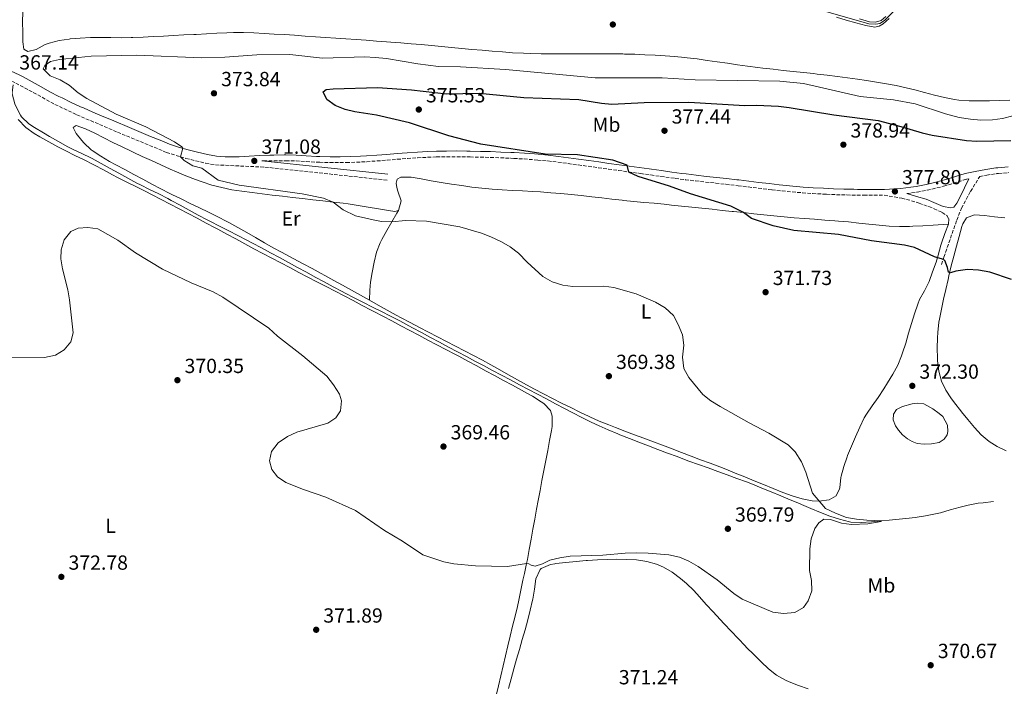
# Model space of a CAD drawing. Units: metres. Extents: x 587388 to 590844, y 4696594 to 4698951.
# Drawn here: x 588520 to 589003, y 4697211 to 4697538 of the extents above; entities that cross this region are included whole.
import ezdxf
from ezdxf.enums import TextEntityAlignment as Align

# ---------------------------------------------------------------- set-up
doc = ezdxf.new("R2010")
doc.units = ezdxf.units.M
doc.header["$MEASUREMENT"] = 0
doc.linetypes.add('DGN Style 3', pattern=[2.435891, 1.739922, -0.695969])
for name, color, linetype, lineweight in [('Acequia sin especificar', 4, 'Continuous', 0), ('Balsa-alberca', 142, 'Continuous', 0), ('Barranco lineal', 142, 'DGN Style 3', 13), ('Camino', 7, 'DGN Style 3', 0), ('Cota de punto acotado terreno', 7, 'Continuous', 0), ('Curva de nivel directora', 30, 'Continuous', 30), ('Curva de nivel intermedia', 30, 'Continuous', 0), ('Etiqueta de uso rústico', 92, 'Continuous', 0), ('Línea de cambio de uso (parcela vista)', 92, 'Continuous', 0), ('Margen derecho', 7, 'Continuous', 0), ('Punto acotado terreno (símbolo)', 7, 'Continuous', 0)]:
    doc.layers.add(name, color=color, linetype=linetype, lineweight=lineweight)
doc.styles.add('Style-Arial', font='arial.ttf')

# ---------------------------------------------------------------- blocks, each defined once
blk = doc.blocks.new('5PATER')
at = {"layer": 'Barranco lineal', "linetype": 'Continuous', "lineweight": 0}
h = blk.add_hatch(color=51, dxfattribs=at)
edge = h.paths.add_edge_path()
edge.add_ellipse((0, 0), major_axis=(-0.11, -0.111), ratio=0.999422, start_angle=0, end_angle=360)

msp = doc.modelspace()

# ---------------------------------------------------------------- linework, layer by layer
at = {"layer": 'Acequia sin especificar', "color": 4, "linetype": 'Continuous', "lineweight": 0}
for points in [[(588944.88, 4697539.6, 364.31), (588942.68, 4697537.65, 364.26), (588939.9, 4697536.79, 364.26), (588936.89, 4697537.06, 364.26), (588932.07, 4697538.41, 364.25)], [(588579.33, 4697457.07, 367.44), (588577.58, 4697457.97, 367.43), (588573.17, 4697460.31, 367.38), (588568.79, 4697462.73, 367.32), (588564.43, 4697465.17, 367.26), (588560.05, 4697467.6, 367.2), (588555.65, 4697469.97, 367.15), (588555.07, 4697470.28, 367.15), (588550.58, 4697472.46, 367.11), (588546.04, 4697474.56, 367.09), (588543.44, 4697475.86, 367.07), (588539.06, 4697478.27, 367.02), (588534.73, 4697480.77, 366.95), (588531.71, 4697482.53, 366.9), (588527.44, 4697485.12, 366.81), (588524.65, 4697486.94, 366.74), (588521.05, 4697490.39, 366.6), (588520.47, 4697491.16, 366.58), (588518.15, 4697495.58, 366.49), (588517.73, 4697496.75, 366.46), (588516.45, 4697501.62, 366.24), (588516.48, 4697502.37, 366.21), (588516.88, 4697506.1, 366.11)], [(588997.68, 4697301.77, 370.19), (588992.71, 4697301.22, 370.16), (588990.19, 4697300.94, 370.15), (588985.28, 4697299.99, 370.15), (588981.38, 4697298.99, 370.15), (588976.55, 4697297.67, 370.12), (588971.74, 4697296.32, 370.08), (588969.23, 4697295.71, 370.07), (588964.31, 4697294.76, 370.05), (588959.37, 4697294.04, 370.03), (588956.44, 4697293.68, 370.03), (588951.47, 4697293.16, 370.05), (588946.49, 4697292.72, 370.08), (588942.83, 4697292.41, 370.07), (588937.83, 4697291.87, 370.02), (588932.82, 4697291.45, 369.97), (588927.83, 4697291.72, 369.91), (588927.06, 4697291.86, 369.91), (588922.2, 4697293.08, 369.85), (588917.46, 4697294.67, 369.8), (588912.8, 4697296.49, 369.74), (588908.18, 4697298.43, 369.69), (588903.56, 4697300.38, 369.63), (588902.59, 4697300.77, 369.62), (588897.95, 4697302.67, 369.57), (588893.34, 4697304.59, 369.53), (588888.72, 4697306.51, 369.49), (588884.1, 4697308.41, 369.46), (588879.46, 4697310.27, 369.43), (588876.54, 4697311.39, 369.42), (588871.85, 4697313.14, 369.4), (588867.16, 4697314.86, 369.39), (588862.46, 4697316.56, 369.38), (588857.75, 4697318.25, 369.38), (588853.05, 4697319.95, 369.37), (588848.35, 4697321.65, 369.36), (588843.65, 4697323.38, 369.34), (588842.5, 4697323.81, 369.34), (588837.82, 4697325.56, 369.31), (588833.14, 4697327.33, 369.29), (588828.47, 4697329.11, 369.26), (588823.81, 4697330.91, 369.23), (588819.15, 4697332.73, 369.21), (588814.5, 4697334.56, 369.18), (588813.44, 4697334.98, 369.18), (588808.81, 4697336.88, 369.15), (588804.24, 4697338.9, 369.12), (588800.35, 4697340.77, 369.09), (588795.89, 4697343.04, 369.08), (588791.44, 4697345.33, 369.07), (588787.36, 4697347.47, 369.05), (588782.93, 4697349.79, 369.02), (588778.5, 4697352.12, 368.97), (588774.08, 4697354.45, 368.91), (588769.65, 4697356.77, 368.85), (588765.23, 4697359.1, 368.78), (588760.81, 4697361.43, 368.71), (588756.38, 4697363.76, 368.65), (588751.96, 4697366.1, 368.59), (588747.54, 4697368.43, 368.55), (588743.66, 4697370.49, 368.53), (588739.25, 4697372.84, 368.51), (588734.84, 4697375.19, 368.49), (588730.43, 4697377.56, 368.47), (588726.03, 4697379.92, 368.46), (588721.62, 4697382.29, 368.44), (588717.21, 4697384.65, 368.43), (588712.8, 4697387, 368.41), (588710.91, 4697388, 368.4), (588706.48, 4697390.33, 368.39), (588702.04, 4697392.62, 368.37), (588697.59, 4697394.9, 368.35), (588693.14, 4697397.17, 368.33), (588688.68, 4697399.44, 368.31), (588684.23, 4697401.72, 368.29), (588679.79, 4697404.02, 368.25), (588678.33, 4697404.79, 368.24), (588673.91, 4697407.12, 368.2), (588669.5, 4697409.48, 368.16), (588665.1, 4697411.85, 368.11), (588660.7, 4697414.23, 368.06), (588656.31, 4697416.62, 368.01), (588651.92, 4697419.01, 367.95), (588647.53, 4697421.4, 367.9), (588643.13, 4697423.78, 367.85), (588638.73, 4697426.15, 367.8), (588634.32, 4697428.5, 367.75), (588631.51, 4697429.98, 367.71), (588627.07, 4697432.28, 367.67), (588622.61, 4697434.53, 367.62), (588618.14, 4697436.78, 367.57), (588613.69, 4697439.05, 367.53), (588612.01, 4697439.92, 367.51), (588607.6, 4697442.27, 367.49), (588603.21, 4697444.67, 367.5), (588598.83, 4697447.07, 367.51), (588594.43, 4697449.45, 367.52), (588592.74, 4697450.34, 367.51), (588588.29, 4697452.62, 367.5), (588583.81, 4697454.83, 367.47), (588579.33, 4697457.07, 367.44)]]:
    msp.add_polyline3d(points, dxfattribs=at)
at = {"layer": 'Balsa-alberca', "color": 142, "linetype": 'Continuous', "lineweight": 0, "elevation": 371.78, "flags": 128}
msp.add_lwpolyline([(588960.43, 4697350), (588963.52, 4697349.66), (588967.94, 4697347.27), (588971.12, 4697345.01), (588972.89, 4697343.46), (588975.12, 4697339.21), (588975.34, 4697336.13), (588974.93, 4697334.46), (588973.59, 4697332.36), (588971.14, 4697330.81), (588967.26, 4697330.09), (588963.65, 4697329.94), (588960.36, 4697330.24), (588957.79, 4697331.17), (588955.53, 4697332.62), (588953.02, 4697334.44), (588951.07, 4697336.8), (588949.6, 4697339), (588948.49, 4697341.94), (588948.64, 4697344.67), (588950.18, 4697346.93), (588953.04, 4697348.36), (588957.91, 4697349.64), (588960.43, 4697350)], close=True, dxfattribs=at)
msp.add_lwpolyline([(588960.43, 4697350), (588963.52, 4697349.66), (588967.94, 4697347.27), (588971.12, 4697345.01), (588972.89, 4697343.46), (588975.12, 4697339.21), (588975.34, 4697336.13), (588974.93, 4697334.46), (588973.59, 4697332.36), (588971.14, 4697330.81), (588967.26, 4697330.09), (588963.65, 4697329.94), (588960.36, 4697330.24), (588957.79, 4697331.17), (588955.53, 4697332.62), (588953.02, 4697334.44), (588951.07, 4697336.8), (588949.6, 4697339), (588948.49, 4697341.94), (588948.64, 4697344.67), (588950.18, 4697346.93), (588953.04, 4697348.36), (588957.91, 4697349.64), (588960.43, 4697350)], dxfattribs=at)
at = {"layer": 'Camino', "color": 7, "linetype": 'DGN Style 3', "lineweight": 0}
for points in [[(588345.14, 4697515.4, 369.08), (588349.01, 4697516.81, 368.78), (588352.4, 4697517.61, 368.73), (588370.85, 4697519.94, 368.24), (588385.38, 4697520.71, 367.92), (588447.43, 4697521.73, 367.76), (588459.04, 4697521.47, 367.71), (588468.97, 4697520.3, 367.6), (588487.46, 4697516.72, 367.42), (588511.57, 4697509.89, 367.15), (588518.23, 4697507.01, 367.21), (588537.37, 4697496.55, 367.95), (588548.11, 4697491.42, 368.36), (588568.03, 4697482.93, 369.28), (588592.12, 4697473, 369.79), (588598.92, 4697470.87, 370.07), (588601.64, 4697470.02, 370.19), (588611.29, 4697467.68, 370.44), (588616.21, 4697466.88, 370.53), (588640.41, 4697465.76, 371.04), (588700.27, 4697459.4, 371.82)], [(588638.92, 4697468.82, 371.13), (588639.8, 4697468.83, 371.15), (588644.8, 4697468.87, 371.24), (588649.8, 4697468.91, 371.33), (588650.63, 4697468.92, 371.35), (588655.63, 4697468.8, 371.46), (588660.62, 4697468.49, 371.59), (588665.61, 4697468.2, 371.74), (588667.24, 4697468.13, 371.8), (588672.23, 4697468.02, 371.99), (588677.23, 4697467.98, 372.21), (588680.35, 4697468.02, 372.33), (588685.34, 4697468.18, 372.49), (588690.33, 4697468.44, 372.65), (588695.32, 4697468.79, 372.8), (588700.3, 4697469.19, 372.95), (588705.28, 4697469.6, 373.1), (588710.27, 4697469.99, 373.25), (588715.26, 4697470.34, 373.41), (588720.25, 4697470.61, 373.56), (588724.57, 4697470.75, 373.7), (588729.56, 4697470.83, 373.89), (588734.56, 4697470.84, 374.09), (588739.56, 4697470.8, 374.26), (588741, 4697470.77, 374.3), (588745.99, 4697470.65, 374.41), (588750.99, 4697470.51, 374.51), (588755.99, 4697470.34, 374.6), (588760.98, 4697470.12, 374.68), (588762.51, 4697470.04, 374.71), (588767.5, 4697469.76, 374.8), (588772.49, 4697469.39, 374.89), (588774.16, 4697469.25, 374.9), (588779.14, 4697468.79, 374.94), (588784.1, 4697468.21, 374.96), (588789.06, 4697467.53, 374.98), (588794.02, 4697466.84, 375), (588798.97, 4697466.16, 375.01), (588803.92, 4697465.48, 375.02), (588808.87, 4697464.79, 375.04), (588813.83, 4697464.11, 375.06), (588818.78, 4697463.42, 375.08), (588823.73, 4697462.74, 375.12), (588824.68, 4697462.6, 375.13), (588829.63, 4697461.91, 375.23), (588834.57, 4697461.22, 375.41), (588839.52, 4697460.54, 375.62), (588841.65, 4697460.25, 375.7), (588846.61, 4697459.6, 375.89), (588851.57, 4697459.01, 376.1), (588856.54, 4697458.44, 376.31), (588861.5, 4697457.9, 376.51), (588866.46, 4697457.35, 376.71), (588871.42, 4697456.78, 376.88), (588872.44, 4697456.66, 376.91), (588877.4, 4697456.06, 377.03), (588882.36, 4697455.44, 377.1), (588887.33, 4697454.83, 377.14), (588889.09, 4697454.62, 377.16), (588894.05, 4697454.07, 377.17), (588899.03, 4697453.6, 377.17), (588904.01, 4697453.2, 377.17), (588909.01, 4697452.85, 377.17), (588914, 4697452.56, 377.21), (588915.83, 4697452.46, 377.23), (588920.82, 4697452.25, 377.31), (588925.82, 4697452.1, 377.4), (588930.82, 4697452.01, 377.49), (588934.17, 4697451.98, 377.55), (588939.16, 4697451.96, 377.62), (588944.16, 4697452.02, 377.7), (588949.08, 4697451.14, 377.64), (588952.71, 4697450.48, 377.59), (588957.56, 4697449.29, 377.54), (588961.32, 4697448.09, 377.49), (588966.02, 4697446.4, 377.43), (588968.55, 4697445.39, 377.39), (588972.57, 4697443.52, 377.34), (588974.82, 4697442.1, 377.19), (588975.79, 4697440.45, 377.09)], [(588972.2, 4697418.07, 374.7), (588973.45, 4697421.68, 375.07), (588979.7, 4697439.76, 376.93), (588982.1, 4697445.61, 377.75), (588986.45, 4697453.8, 378.56), (588990.99, 4697461.22, 379.24), (588994.39, 4697461.85, 379.44), (588999.33, 4697462.56, 379.64), (589000.2, 4697462.65, 379.66), (589005.18, 4697463.1, 379.79)], [(588955.27, 4697452.8, 377.96), (588957.53, 4697453.09, 378.03), (588960.23, 4697453.53, 378.11), (588965.14, 4697454.47, 378.23), (588970.01, 4697455.56, 378.33), (588973.28, 4697456.37, 378.41), (588978.06, 4697457.82, 378.57), (588982.82, 4697459.35, 378.78), (588984.61, 4697459.84, 378.87), (588985.71, 4697460.09, 378.93)]]:
    msp.add_polyline3d(points, dxfattribs=at)
at = {"layer": 'Curva de nivel directora', "color": 30, "linetype": 'Continuous', "lineweight": 30, "elevation": 375, "flags": 128}
msp.add_lwpolyline([(589006.56, 4697410.68), (588995.86, 4697414.29), (588990.44, 4697415.28), (588985, 4697415.54), (588979.19, 4697414.81), (588976.61, 4697413.86), (588975.67, 4697414.33), (588975.22, 4697416.56), (588973.94, 4697419.94), (588972.79, 4697420.65), (588968.83, 4697421.71), (588958.92, 4697426.35), (588954.06, 4697427.5), (588937.87, 4697429.67), (588921.78, 4697432.76), (588899.81, 4697434.67), (588889.61, 4697437.06), (588879, 4697440.53), (588875.15, 4697443.45), (588868.96, 4697446.66), (588849.19, 4697452.66), (588838.79, 4697456.47), (588823.44, 4697461.17), (588818.91, 4697463.27), (588818.11, 4697466.74), (588811.04, 4697469.25), (588793.7, 4697471.83), (588777.87, 4697472.18), (588746.26, 4697477.04), (588730.51, 4697481.09), (588711.22, 4697487.45), (588695.14, 4697491.17), (588684.52, 4697492.83), (588679.68, 4697494.08), (588674.81, 4697495.97), (588670.77, 4697498.91), (588669, 4697502.6), (588670.36, 4697503.76), (588673.84, 4697504.23), (588695.61, 4697504.77), (588712.25, 4697503.7), (588729.39, 4697501.68), (588745.5, 4697501.95), (588767.4, 4697499.89), (588794.29, 4697498.92), (588805.48, 4697497.05), (588810.46, 4697496.65), (588826.42, 4697497.37), (588848.37, 4697497.59), (588875.69, 4697496.03), (588881.53, 4697496.1), (588892.21, 4697495.58), (588897.58, 4697494.99), (588919.4, 4697491.43), (588941.17, 4697488.58), (588952.29, 4697485.69), (588962.78, 4697482.52), (588967.66, 4697481.44), (588984.52, 4697478.84), (588989.5, 4697478.44), (589006.27, 4697478.85)], dxfattribs=at)
at = {"layer": 'Curva de nivel intermedia', "color": 30, "linetype": 'Continuous', "lineweight": 0, "flags": 128}
for points, elevation in [([(588950.4, 4697543.8), (588944.23, 4697537.72), (588941.91, 4697536.25), (588940.09, 4697535.85), (588936.51, 4697535.99), (588914.27, 4697542.35)], 365), ([(588553.1, 4697499.49), (588548.7, 4697502.25), (588544.41, 4697506.02), (588539.9, 4697508.53), (588535.03, 4697510.55), (588531.56, 4697513.97), (588532.38, 4697515.65), (588535.26, 4697517.53), (588539.67, 4697518.55), (588555.18, 4697520.13), (588577.48, 4697520.61), (588609.45, 4697519.39), (588620.67, 4697519.73), (588636.35, 4697520.88), (588652.55, 4697520.94), (588668.57, 4697519.24), (588689.45, 4697519.78), (588694.52, 4697519.56), (588700.09, 4697518.97), (588715.36, 4697516.4), (588725.45, 4697515.16), (588736.36, 4697514.92), (588758.38, 4697513.55), (588802.35, 4697509.53), (588835.27, 4697509.58), (588851.39, 4697508.55), (588892.96, 4697507.99), (588904.46, 4697506.8), (588932.32, 4697500.46), (588948.64, 4697498.68), (588959.24, 4697496.85), (588974.18, 4697491.97), (588980.94, 4697490.16), (588986.39, 4697489.21), (588991.59, 4697488.79), (588997.23, 4697488.93), (589002.19, 4697489.53), (589007.15, 4697490.89)], 370), ([(588733.02, 4697271.26), (588743.63, 4697270.24), (588759.35, 4697269.88), (588768.75, 4697271.36), (588769.89, 4697271.26), (588771.04, 4697270.56), (588773, 4697270.15), (588776.59, 4697271.23), (588780.12, 4697273), (588784.96, 4697274.28), (588790.08, 4697275.04), (588806.14, 4697275.51), (588817.15, 4697276.49), (588822.63, 4697276.62), (588828.34, 4697276.56), (588838.42, 4697275.65), (588843.64, 4697274.46), (588848.25, 4697272.52), (588852.9, 4697270.01), (588862.15, 4697263.45), (588870.35, 4697256.71), (588874.51, 4697253.93), (588889.47, 4697247.5), (588894.8, 4697246.83), (588900.31, 4697247.34), (588904.48, 4697249.81), (588906.81, 4697253.18), (588908.63, 4697258.05), (588908.49, 4697263.03), (588907.55, 4697267.94), (588907.63, 4697278.6), (588908.24, 4697283.56), (588910.15, 4697288.59), (588912.01, 4697291.3), (588914.52, 4697293.23), (588917.7, 4697292.93), (588923.12, 4697291.24), (588928.07, 4697290.53), (588936.03, 4697290.84), (588942.61, 4697292.05), (588942.83, 4697292.41), (588935.65, 4697292.6), (588930.49, 4697293.11), (588925.57, 4697294.02), (588920.29, 4697296.08), (588915.33, 4697298.46), (588908.97, 4697305.95), (588905.62, 4697316.21), (588903.49, 4697321.28), (588900.52, 4697326.14), (588896.94, 4697329.63), (588887.6, 4697335.39), (588877.89, 4697340.35), (588863.74, 4697348.4), (588859.1, 4697351.19), (588855.14, 4697354.25), (588848.35, 4697362.57), (588845.86, 4697367.1), (588845.23, 4697372.52), (588845.84, 4697378.53), (588845.13, 4697383.59), (588843.13, 4697388.62), (588840.76, 4697393.02), (588836.65, 4697396.7), (588831.88, 4697399.53), (588822.44, 4697403.58), (588811.54, 4697406.81), (588806.59, 4697407.48), (588791.37, 4697407.19), (588786.42, 4697407.9), (588781.34, 4697409.59), (588776.68, 4697412.14), (588769.03, 4697419.2), (588764.8, 4697423.65), (588760.73, 4697426.69), (588756.4, 4697429.21), (588751.22, 4697431.58), (588746.53, 4697433.33), (588735.91, 4697436.49), (588719.58, 4697439.34), (588709.27, 4697439.63), (588702.66, 4697438.96), (588697.67, 4697439.16), (588695.02, 4697439.58), (588684.75, 4697441.9), (588678.69, 4697444.79), (588673.77, 4697448.63), (588669.17, 4697450.59), (588658.68, 4697452.64), (588627.71, 4697456.84), (588617.42, 4697459.32), (588609.43, 4697465.26), (588605.03, 4697466.35), (588600.72, 4697468.95), (588598.92, 4697470.87), (588600.06, 4697475.03), (588599.64, 4697475.75), (588595.98, 4697478.2), (588581.89, 4697485.54), (588567.47, 4697491.65), (588553.1, 4697499.49)], 370), ([(588515.03, 4697372.26), (588532.27, 4697372.39), (588537.61, 4697373.51), (588541.87, 4697376.11), (588545.11, 4697380.18), (588546.4, 4697384.59), (588544.6, 4697400.66), (588543.71, 4697405.58), (588541.02, 4697415.93), (588540.23, 4697420.87), (588540.39, 4697425.25), (588541.96, 4697430.19), (588545.26, 4697434.19), (588548.75, 4697435.8), (588553.46, 4697436.09), (588558.41, 4697435.44), (588568.16, 4697429.88), (588576.94, 4697423.72), (588590.2, 4697415.69), (588604.16, 4697409.07), (588614.92, 4697404.6), (588619.8, 4697401.97), (588642.22, 4697386.85), (588646.62, 4697382.93), (588658.97, 4697373.22), (588670.82, 4697363.23), (588674.06, 4697358.99), (588677.02, 4697354.42), (588677.94, 4697351.15), (588677.5, 4697346.27), (588675.22, 4697342.82), (588671.17, 4697340.27), (588655.99, 4697335.84), (588651.45, 4697333.77), (588646.93, 4697330.55), (588643.68, 4697326.27), (588642.59, 4697321.75), (588643.69, 4697317.47), (588646.47, 4697313.99), (588650.57, 4697311.11), (588659.31, 4697307.63), (588670.32, 4697303.98), (588684.88, 4697297.41), (588698.95, 4697287.56), (588707.79, 4697282.39), (588717.88, 4697275.75), (588728.13, 4697272.29), (588733.02, 4697271.26)], 370)]:
    msp.add_lwpolyline(points, dxfattribs=dict(at, elevation=elevation))
at = {"layer": 'Línea de cambio de uso (parcela vista)', "color": 92, "linetype": 'Continuous', "lineweight": 0}
for points in [[(588521.6, 4697541.9, 365.72), (588521.49, 4697536.91, 365.94), (588521.57, 4697531.91, 366.18), (588521.68, 4697527.17, 366.43), (588522.11, 4697523.53, 366.79), (588524.12, 4697522.43, 366.84), (588528.2, 4697523.48, 366.84), (588532.64, 4697525.81, 366.79), (588534.55, 4697526.61, 366.79), (588539.4, 4697527.8, 366.81), (588544.36, 4697528.54, 366.84), (588544.82, 4697528.59, 366.84), (588549.8, 4697529.05, 366.81), (588554.79, 4697529.34, 366.76), (588559.79, 4697529.38, 366.74), (588564.79, 4697529.3, 366.73), (588569.8, 4697529.22, 366.72), (588574.79, 4697529.28, 366.72), (588575.61, 4697529.32, 366.72), (588580.6, 4697529.56, 366.72), (588585.6, 4697529.8, 366.72), (588590.59, 4697530.05, 366.73), (588595.59, 4697530.3, 366.74), (588600.58, 4697530.55, 366.74), (588605.57, 4697530.81, 366.74), (588606.73, 4697530.87, 366.74), (588611.73, 4697531.13, 366.7), (588616.72, 4697531.41, 366.62), (588621.71, 4697531.68, 366.51), (588624.94, 4697531.85, 366.44), (588629.94, 4697531.8, 366.28), (588634.96, 4697531.55, 366.21), (588639.95, 4697531.29, 366.15), (588644.94, 4697531.01, 366.11), (588649.93, 4697530.71, 366.09), (588654.92, 4697530.39, 366.08), (588660.18, 4697530.03, 366.08), (588665.17, 4697529.69, 366.08), (588670.16, 4697529.35, 366.08), (588675.14, 4697529, 366.08), (588680.13, 4697528.65, 366.08), (588685.12, 4697528.3, 366.08), (588690.1, 4697527.94, 366.08), (588695.09, 4697527.57, 366.08), (588700.08, 4697527.2, 366.08), (588702.09, 4697527.05, 366.07), (588707.08, 4697526.67, 366.07), (588712.06, 4697526.25, 366.06), (588717.04, 4697525.82, 366.06), (588722.02, 4697525.37, 366.05), (588726.99, 4697524.9, 366.04), (588731.97, 4697524.44, 366.04), (588736.95, 4697523.97, 366.03), (588741.93, 4697523.51, 366.02), (588746.91, 4697523.06, 366.01), (588751.89, 4697522.63, 366), (588756.88, 4697522.22, 365.99), (588761.86, 4697521.84, 365.97), (588767.15, 4697521.56, 365.95), (588770.88, 4697521.46, 365.93), (588775.88, 4697521.37, 365.89), (588780.88, 4697521.33, 365.85), (588785.88, 4697521.32, 365.8), (588790.88, 4697521.33, 365.75), (588795.88, 4697521.35, 365.69), (588800.88, 4697521.36, 365.65), (588805.88, 4697521.36, 365.61), (588810.88, 4697521.32, 365.58), (588815.88, 4697521.24, 365.57), (588816.74, 4697521.22, 365.57), (588821.73, 4697521.07, 365.58), (588826.73, 4697520.88, 365.6), (588831.72, 4697520.63, 365.63), (588836.72, 4697520.34, 365.66), (588841.3, 4697520.02, 365.69), (588846.27, 4697519.56, 365.72), (588847.4, 4697519.43, 365.72), (588852.36, 4697518.79, 365.76), (588857.31, 4697518.11, 365.8), (588862.26, 4697517.39, 365.83), (588867.21, 4697516.67, 365.87), (588872.16, 4697515.95, 365.91)], [(588946.5, 4697538.71, 365.19), (588943.65, 4697535.99, 365.22), (588941.69, 4697534.9, 365.22), (588939.58, 4697534.46, 365.27), (588935.07, 4697535.14, 365.27), (588930.23, 4697536.48, 365.27), (588925.43, 4697537.86, 365.27), (588920.66, 4697539.32, 365.27)], [(588872.16, 4697515.95, 365.91), (588877.11, 4697515.26, 365.94), (588882.07, 4697514.61, 365.98), (588884.64, 4697514.29, 365.99), (588889.61, 4697513.73, 366.02), (588894.58, 4697513.19, 366.04), (588899.55, 4697512.67, 366.07), (588904.52, 4697512.15, 366.09), (588909.49, 4697511.6, 366.12), (588911.26, 4697511.4, 366.13), (588916.22, 4697510.8, 366.16), (588921.18, 4697510.19, 366.18), (588926.14, 4697509.55, 366.21), (588931.1, 4697508.88, 366.24), (588935.45, 4697508.27, 366.26), (588940.39, 4697507.5, 366.3), (588945.31, 4697506.63, 366.33), (588950.01, 4697505.71, 366.37), (588954.9, 4697504.65, 366.4), (588959.12, 4697503.67, 366.43), (588963.96, 4697502.43, 366.47), (588968.78, 4697501.12, 366.5), (588973.62, 4697499.87, 366.52), (588978.52, 4697498.91, 366.52), (588980.76, 4697498.64, 366.51), (588985.76, 4697498.31, 366.44), (588990.75, 4697498.23, 366.39), (588995.75, 4697498.27, 366.42), (589000.75, 4697498.38, 366.47), (589005.75, 4697498.52, 366.53)], [(588519.42, 4697489.05, 367.53), (588523.16, 4697485.23, 367.66), (588527.25, 4697482.32, 367.78), (588530, 4697480.62, 367.85), (588534.36, 4697478.16, 367.92), (588538.74, 4697475.76, 367.97), (588542.7, 4697473.7, 368.03), (588547.19, 4697471.49, 368.14), (588551.69, 4697469.32, 368.28), (588556.16, 4697467.09, 368.38), (588556.75, 4697466.79, 368.39), (588561.16, 4697464.43, 368.42), (588565.56, 4697462.04, 368.43), (588568.15, 4697460.67, 368.43), (588572.62, 4697458.42, 368.42), (588577.1, 4697456.21, 368.41), (588581.58, 4697453.98, 368.4), (588585.03, 4697452.23, 368.39), (588589.47, 4697449.94, 368.38), (588593.91, 4697447.64, 368.37), (588598.35, 4697445.33, 368.36), (588602.78, 4697443.01, 368.34), (588607.2, 4697440.69, 368.33), (588611.63, 4697438.35, 368.32), (588616.04, 4697436.01, 368.31), (588617.33, 4697435.32, 368.31), (588621.72, 4697432.94, 368.3), (588626.1, 4697430.53, 368.3), (588630.49, 4697428.13, 368.31), (588634.89, 4697425.76, 368.32), (588639.32, 4697423.44, 368.35), (588643.75, 4697421.11, 368.39), (588648.18, 4697418.79, 368.44), (588652.61, 4697416.48, 368.5), (588657.04, 4697414.17, 368.56), (588661.47, 4697411.86, 368.64), (588665.91, 4697409.55, 368.71), (588670.34, 4697407.24, 368.78), (588674.77, 4697404.92, 368.86), (588679.21, 4697402.61, 368.92), (588683.64, 4697400.3, 368.98), (588688.07, 4697397.98, 369.03), (588692.49, 4697395.65, 369.07), (588693.77, 4697394.99, 369.08), (588698.19, 4697392.66, 369.1), (588702.62, 4697390.33, 369.1), (588707.04, 4697388, 369.1), (588711.46, 4697385.66, 369.09), (588715.88, 4697383.33, 369.08), (588720.31, 4697381, 369.07), (588724.73, 4697378.66, 369.07), (588729.15, 4697376.33, 369.06), (588733.57, 4697373.99, 369.07), (588735.41, 4697373.02, 369.08), (588739.83, 4697370.67, 369.11), (588744.24, 4697368.32, 369.14), (588748.64, 4697365.95, 369.19), (588753.04, 4697363.57, 369.25), (588757.43, 4697361.18, 369.3), (588761.82, 4697358.79, 369.35), (588766.21, 4697356.39, 369.4), (588770.6, 4697354, 369.44), (588771.65, 4697353.42, 369.44), (588775.87, 4697350.75, 369.4), (588777.12, 4697349.87, 369.4), (588780.47, 4697346.49, 369.53), (588781.33, 4697343.62, 369.57)], [(588622.71, 4697438.6, 368.49), (588621.69, 4697439.14, 368.48), (588617.25, 4697441.44, 368.46), (588612.77, 4697443.66, 368.45), (588608.26, 4697445.84, 368.45), (588603.75, 4697448, 368.45), (588599.25, 4697450.17, 368.44), (588594.77, 4697452.39, 368.42), (588593.79, 4697452.89, 368.41), (588589.34, 4697455.17, 368.38), (588584.91, 4697457.48, 368.34), (588580.49, 4697459.82, 368.3), (588576.08, 4697462.17, 368.26), (588571.68, 4697464.54, 368.21), (588567.28, 4697466.92, 368.17), (588564.18, 4697468.59, 368.13), (588559.85, 4697471.08, 368.07), (588555.69, 4697473.86, 368.02), (588555.19, 4697474.22, 368.01), (588551.56, 4697477.65, 367.98), (588550.52, 4697478.8, 367.97), (588547.77, 4697482.24, 367.89), (588546.38, 4697485.17, 367.81), (588547.74, 4697486.13, 367.81), (588552.38, 4697484.56, 367.84), (588556.88, 4697482.36, 367.9), (588561.36, 4697480.14, 367.96), (588565.83, 4697477.91, 368.03), (588570.32, 4697475.72, 368.11), (588574.83, 4697473.56, 368.19), (588575.7, 4697473.15, 368.21), (588580.23, 4697471.04, 368.31), (588584.77, 4697468.95, 368.41), (588589.32, 4697466.87, 368.51), (588593.87, 4697464.82, 368.61), (588597.02, 4697463.43, 368.69), (588601.62, 4697461.49, 368.8), (588606.29, 4697459.71, 368.91), (588609.62, 4697458.5, 368.98), (588614.38, 4697456.96, 369.04), (588619.22, 4697455.71, 369.06), (588624.15, 4697454.71, 369.07), (588629.09, 4697453.93, 369.1), (588634.05, 4697453.27, 369.15), (588639.01, 4697452.64, 369.22), (588643.97, 4697452.04, 369.28), (588648.94, 4697451.46, 369.35), (588653.91, 4697450.89, 369.43), (588658.87, 4697450.33, 369.5), (588663.84, 4697449.77, 369.58), (588668.81, 4697449.21, 369.65), (588673.77, 4697448.63, 369.73), (588678.74, 4697448.04, 369.8), (588681.19, 4697447.74, 369.83), (588686.14, 4697447.03, 369.9), (588691.08, 4697446.18, 369.95), (588696.01, 4697445.3, 370.01), (588700.93, 4697444.46, 370.07), (588704.07, 4697443.99, 370.12), (588705.85, 4697444.47, 370.57)], [(588705.85, 4697444.47, 370.57), (588707.24, 4697449.24, 371.2), (588705.56, 4697453.96, 371.62), (588705.06, 4697455.7, 371.74), (588704.82, 4697457.84, 371.82), (588705.23, 4697459.88, 371.82), (588707.12, 4697460.77, 371.74), (588712.12, 4697460.87, 371.74), (588717.04, 4697460.03, 371.78), (588721.96, 4697459.1, 371.82), (588726.88, 4697458.19, 371.86), (588731.82, 4697457.4, 371.9), (588736.88, 4697456.7, 371.94), (588741.84, 4697456.02, 371.97), (588746.8, 4697455.41, 372), (588751.78, 4697454.92, 372.04), (588756.77, 4697454.58, 372.11), (588761.76, 4697454.32, 372.22), (588766.76, 4697454.09, 372.35), (588771.75, 4697453.83, 372.48), (588775.57, 4697453.57, 372.55), (588780.55, 4697453.18, 372.61), (588785.54, 4697452.78, 372.64), (588790.52, 4697452.34, 372.68), (588795.49, 4697451.86, 372.74), (588800.64, 4697451.28, 372.84), (588805.6, 4697450.67, 372.95), (588810.56, 4697450.06, 373.07), (588815.53, 4697449.5, 373.18), (588816.29, 4697449.42, 373.19), (588821.26, 4697448.94, 373.27), (588826.24, 4697448.48, 373.32), (588831.23, 4697448.02, 373.36), (588836.2, 4697447.55, 373.42), (588839.81, 4697447.19, 373.49), (588844.78, 4697446.68, 373.64), (588849.75, 4697446.16, 373.89), (588854.71, 4697445.63, 374.18), (588859.68, 4697445.11, 374.47), (588864.65, 4697444.58, 374.74), (588869.61, 4697444.06, 374.93), (588870.18, 4697444, 374.95)], [(588691.59, 4697400.5, 368.93), (588691.89, 4697405.49, 368.9), (588692.11, 4697409.28, 368.89), (588692.99, 4697414.18, 368.87), (588694, 4697419.13, 368.81), (588695.15, 4697424.05, 368.77), (588696.85, 4697428.72, 368.93), (588697.69, 4697430.33, 369.07), (588700.18, 4697434.64, 369.53), (588702.66, 4697438.96, 369.98), (588705.15, 4697443.27, 370.44), (588705.85, 4697444.47, 370.57)], [(588870.18, 4697444, 374.95), (588875.15, 4697443.45, 375.06), (588880.12, 4697442.88, 375.16), (588885.09, 4697442.33, 375.23), (588890.03, 4697441.82, 375.27), (588895.01, 4697441.36, 375.29), (588899.99, 4697440.95, 375.27), (588904.97, 4697440.56, 375.25), (588909.96, 4697440.2, 375.23), (588914.95, 4697439.84, 375.23), (588919.93, 4697439.47, 375.25), (588921.64, 4697439.34, 375.27), (588926.63, 4697438.88, 375.33), (588931.61, 4697438.34, 375.41), (588936.6, 4697437.76, 375.5), (588941.58, 4697437.24, 375.59), (588946.57, 4697436.83, 375.71), (588951.56, 4697436.61, 375.84), (588956.54, 4697436.66, 375.99), (588958.15, 4697436.74, 376.04), (588963.14, 4697437.04, 376.21), (588968.12, 4697437.35, 376.38), (588973.11, 4697437.66, 376.54), (588975.72, 4697437.82, 376.63)], [(589004.02, 4697326.72, 372.46), (588999.45, 4697328.74, 372.53), (588995.54, 4697331.22, 372.63), (588991.76, 4697334.49, 372.78), (588988.33, 4697338.14, 372.94), (588985.11, 4697341.97, 373.09), (588981.97, 4697345.86, 373.25), (588981.68, 4697346.23, 373.26), (588978.64, 4697350.2, 373.41), (588976.83, 4697352.66, 373.5), (588974.41, 4697356.38, 373.56), (588972.24, 4697360.89, 373.58), (588970.92, 4697365.76, 373.59), (588970.29, 4697370.73, 373.61), (588970.22, 4697372.02, 373.61), (588970.12, 4697377.02, 373.64), (588970.24, 4697382.02, 373.69), (588970.4, 4697384.76, 373.74), (588970.94, 4697389.73, 373.91), (588971.19, 4697391.18, 373.97), (588972.17, 4697396.08, 374.17), (588973.23, 4697400.96, 374.39), (588974.33, 4697405.83, 374.62), (588975.46, 4697410.69, 374.87), (588975.88, 4697412.51, 374.97), (588977.03, 4697417.36, 375.27), (588978.24, 4697422.19, 375.62), (588979.52, 4697427, 376.01), (588980.84, 4697431.81, 376.42), (588982.23, 4697436.61, 376.85), (588982.63, 4697437.98, 376.97), (588984.56, 4697440.89, 377.33), (588988.35, 4697442.43, 377.49), (588993.32, 4697442.11, 377.54), (588998.29, 4697441.37, 377.55), (589003.27, 4697440.85, 377.62)], [(588691.59, 4697400.5, 368.93), (588687.23, 4697402.95, 368.91), (588682.87, 4697405.39, 368.89), (588678.5, 4697407.83, 368.87), (588674.13, 4697410.26, 368.85), (588669.75, 4697412.67, 368.83), (588667.89, 4697413.68, 368.82), (588663.48, 4697416.05, 368.8), (588659.06, 4697418.39, 368.78), (588654.64, 4697420.73, 368.76), (588650.23, 4697423.07, 368.75), (588648.83, 4697423.83, 368.74), (588644.45, 4697426.24, 368.71), (588640.1, 4697428.71, 368.67), (588635.77, 4697431.22, 368.62), (588631.44, 4697433.72, 368.57), (588627.09, 4697436.19, 368.53), (588622.71, 4697438.6, 368.49)], [(588969.58, 4697419.16, 374.7), (588967.89, 4697414.45, 374.46), (588966.21, 4697409.75, 374.22), (588963.88, 4697405.16, 373.96), (588961.43, 4697400.79, 373.71), (588960.56, 4697398.61, 373.61), (588958.98, 4697393.87, 373.4), (588957.52, 4697389.1, 373.2), (588956.1, 4697384.3, 373), (588954.67, 4697379.52, 372.81), (588953.15, 4697374.76, 372.64), (588952.64, 4697373.27, 372.59), (588950.76, 4697368.64, 372.47), (588948.36, 4697364.25, 372.35), (588945.78, 4697359.97, 372.23), (588943.93, 4697357.02, 372.15), (588941.14, 4697352.88, 371.99), (588938.24, 4697348.8, 371.81), (588935.47, 4697344.65, 371.62), (588934.37, 4697342.81, 371.54), (588932.17, 4697338.32, 371.35), (588930.06, 4697333.58, 371.08), (588928.09, 4697329, 370.8), (588926.2, 4697324.38, 370.52), (588925.96, 4697323.74, 370.48), (588924.33, 4697319.02, 370.2), (588923.02, 4697314.19, 369.97), (588922.86, 4697313.54, 369.96), (588922.3, 4697308.57, 369.99), (588922.2, 4697307.97, 370), (588920.48, 4697304.53, 370.08), (588917.07, 4697302.68, 370.12), (588912.11, 4697302.01, 370.07), (588908.76, 4697302.23, 370.04), (588903.84, 4697303.15, 370), (588899.04, 4697304.52, 369.96), (588894.34, 4697306.29, 369.9), (588889.6, 4697308.2, 369.85), (588884.98, 4697310.1, 369.8), (588880.35, 4697312, 369.75), (588875.73, 4697313.9, 369.69), (588871.1, 4697315.78, 369.64), (588866.45, 4697317.62, 369.59), (588863.44, 4697318.77, 369.56), (588858.76, 4697320.54, 369.5), (588854.09, 4697322.3, 369.44), (588849.41, 4697324.07, 369.38), (588844.73, 4697325.84, 369.33), (588840.06, 4697327.61, 369.29), (588835.38, 4697329.37, 369.26), (588830.97, 4697331.04, 369.25), (588826.29, 4697332.81, 369.26), (588821.62, 4697334.58, 369.3), (588816.94, 4697336.34, 369.36), (588812.26, 4697338.11, 369.41), (588809, 4697339.35, 369.44), (588804.37, 4697341.24, 369.48), (588799.82, 4697343.32, 369.51), (588799.39, 4697343.52, 369.51), (588794.88, 4697345.68, 369.5), (588790.38, 4697347.87, 369.47), (588785.9, 4697350.1, 369.44), (588781.44, 4697352.36, 369.4), (588777, 4697354.65, 369.35), (588772.58, 4697356.98, 369.3), (588768.66, 4697359.08, 369.27), (588764.28, 4697361.49, 369.22), (588759.92, 4697363.95, 369.18), (588755.57, 4697366.41, 369.14), (588751.21, 4697368.85, 369.1), (588747.17, 4697371.05, 369.06), (588742.76, 4697373.4, 369.04), (588738.33, 4697375.72, 369.02), (588733.89, 4697378.02, 369.02), (588729.45, 4697380.32, 369.01), (588725, 4697382.61, 369.01), (588720.56, 4697384.9, 369.01), (588716.12, 4697387.21, 369.01), (588711.69, 4697389.53, 369.01), (588707.28, 4697391.88, 369), (588704.72, 4697393.26, 368.99), (588700.33, 4697395.65, 368.97), (588695.96, 4697398.07, 368.95), (588691.59, 4697400.5, 368.93)], [(588781.33, 4697343.62, 369.57), (588781.21, 4697338.62, 369.57), (588780.94, 4697336.68, 369.57), (588780.02, 4697331.76, 369.56), (588779.08, 4697326.85, 369.56), (588778.15, 4697321.94, 369.55), (588777.21, 4697317.03, 369.54), (588776.27, 4697312.12, 369.54), (588775.33, 4697307.21, 369.53), (588774.41, 4697302.29, 369.53), (588773.62, 4697298.04, 369.52), (588772.72, 4697293.12, 369.54), (588771.84, 4697288.2, 369.59), (588770.95, 4697283.28, 369.68), (588770.06, 4697278.36, 369.8), (588769.15, 4697273.45, 369.94), (588768.75, 4697271.36, 370.01), (588767.62, 4697266.52, 370.48), (588766.84, 4697263.29, 370.74), (588765.86, 4697258.39, 370.83), (588764.92, 4697253.48, 370.89), (588764.25, 4697250.38, 370.95), (588763.06, 4697245.53, 371.07), (588761.82, 4697240.68, 371.2), (588760.6, 4697235.84, 371.35), (588759.45, 4697230.98, 371.53), (588758.31, 4697226.11, 371.72), (588757.2, 4697221.25, 371.93), (588756.09, 4697216.38, 372.15), (588754.99, 4697211.51, 372.39), (588753.88, 4697206.64, 372.65)], [(588860.21, 4697247.67, 370.48), (588856.88, 4697251.4, 370.39), (588853.55, 4697255.12, 370.28), (588850.74, 4697258.14, 370.2), (588847.11, 4697261.57, 370.1), (588844.13, 4697264.11, 370.03), (588840.17, 4697267.16, 370.03), (588835.84, 4697269.68, 370.06), (588832.52, 4697271.07, 370.07), (588827.7, 4697272.41, 370.07), (588822.69, 4697273.17, 370.06), (588817.69, 4697273.43, 370.07), (588812.69, 4697273.51, 370.11), (588808.51, 4697273.42, 370.14), (588803.52, 4697273.18, 370.19), (588798.53, 4697272.86, 370.24), (588797.99, 4697272.82, 370.24), (588793.01, 4697272.37, 370.26), (588788.04, 4697271.88, 370.28), (588783.07, 4697271.35, 370.3), (588782.59, 4697271.3, 370.3), (588780.46, 4697270.97, 370.31), (588775.86, 4697269.04, 370.46), (588775.32, 4697268.47, 370.48), (588773.32, 4697263.89, 370.61), (588772.53, 4697258.92, 370.73), (588771.74, 4697253.99, 370.83), (588771.63, 4697253.47, 370.84), (588770.53, 4697248.59, 370.91), (588769.32, 4697243.74, 370.99), (588768, 4697238.92, 371.14), (588766.63, 4697234.11, 371.31), (588765.25, 4697229.31, 371.51), (588763.85, 4697224.51, 371.73), (588762.47, 4697219.71, 371.96), (588761.11, 4697214.91, 372.2), (588759.78, 4697210.09, 372.43)], [(588906.87, 4697210.04, 370.64), (588902.13, 4697211.58, 370.49), (588897.47, 4697213.36, 370.33), (588895.64, 4697214.17, 370.27), (588891.32, 4697216.69, 370.19), (588887.39, 4697219.81, 370.14), (588883.76, 4697223.28, 370.18), (588880.18, 4697226.77, 370.23), (588876.66, 4697230.32, 370.29), (588875.93, 4697231.07, 370.3), (588872.46, 4697234.67, 370.37), (588869.01, 4697238.28, 370.45), (588865.56, 4697241.9, 370.51), (588863.59, 4697243.99, 370.52), (588860.21, 4697247.67, 370.48)]]:
    msp.add_polyline3d(points, dxfattribs=at)
at = {"layer": 'Margen derecho', "color": 7, "linetype": 'Continuous', "lineweight": 0, "extrusion": (-0.011064, 0.001179, 0.999938), "elevation": -603.79, "flags": 128}
msp.add_lwpolyline([(588607, 4697472.8), (588668.66, 4697466.23)], dxfattribs=at)
at = {"layer": 'Margen derecho', "color": 7, "linetype": 'Continuous', "lineweight": 0}
for points in [[(588515.6, 4697513.01, 367.14), (588520.14, 4697510.93, 367.21), (588521.84, 4697510.04, 367.27), (588526.22, 4697507.64, 367.43), (588530.57, 4697505.17, 367.6), (588534.93, 4697502.74, 367.78), (588539.35, 4697500.42, 367.95), (588540.87, 4697499.66, 368.01), (588545.36, 4697497.46, 368.18), (588549.9, 4697495.38, 368.36), (588551.33, 4697494.76, 368.42), (588555.91, 4697492.78, 368.62), (588560.51, 4697490.83, 368.85), (588565.11, 4697488.88, 369.08), (588569.71, 4697486.94, 369.28), (588570.49, 4697486.61, 369.31), (588575.1, 4697484.68, 369.44), (588579.71, 4697482.75, 369.52), (588584.33, 4697480.84, 369.59), (588588.96, 4697478.95, 369.66), (588593.6, 4697477.09, 369.79), (588598, 4697475.57, 369.98), (588602.81, 4697474.21, 370.19), (588607.27, 4697473.05, 370.32), (588612.15, 4697471.95, 370.44), (588616.66, 4697471.21, 370.53), (588620.83, 4697470.86, 370.61), (588625.83, 4697470.79, 370.72), (588627.74, 4697470.85, 370.77), (588632.73, 4697471.16, 370.92), (588637.72, 4697471.5, 371.08), (588642.71, 4697471.69, 371.2), (588644.78, 4697471.71, 371.24), (588649.78, 4697471.75, 371.33), (588650.68, 4697471.76, 371.35), (588655.68, 4697471.64, 371.46), (588660.67, 4697471.33, 371.59), (588665.66, 4697471.03, 371.74), (588667.32, 4697470.97, 371.8), (588672.31, 4697470.85, 372), (588677.31, 4697470.82, 372.21), (588682.3, 4697470.92, 372.39), (588687.3, 4697471.12, 372.55), (588690.26, 4697471.28, 372.65), (588695.24, 4697471.62, 372.8), (588700.22, 4697472.02, 372.95), (588705.2, 4697472.44, 373.1), (588710.18, 4697472.83, 373.25), (588715.18, 4697473.18, 373.41), (588720.17, 4697473.44, 373.56), (588724.48, 4697473.58, 373.7), (588729.47, 4697473.67, 373.88), (588734.47, 4697473.68, 374.08), (588739.47, 4697473.63, 374.25), (588741.04, 4697473.61, 374.3), (588746.04, 4697473.5, 374.41), (588751.04, 4697473.36, 374.51), (588756.03, 4697473.18, 374.6), (588761.03, 4697472.96, 374.68), (588762.65, 4697472.88, 374.71)], [(588762.65, 4697472.88, 374.71), (588767.64, 4697472.59, 374.81), (588772.63, 4697472.22, 374.89), (588774.4, 4697472.07, 374.9), (588779.38, 4697471.62, 374.93), (588784.35, 4697471.03, 374.96), (588789.3, 4697470.36, 374.98), (588794.26, 4697469.67, 374.99), (588799.21, 4697468.99, 374.99), (588804.16, 4697468.3, 374.99), (588809.12, 4697467.62, 375), (588814.07, 4697466.93, 375.02), (588819.02, 4697466.24, 375.06), (588823.97, 4697465.56, 375.12), (588828.92, 4697464.87, 375.21), (588830.02, 4697464.73, 375.23), (588834.96, 4697464.04, 375.38), (588839.91, 4697463.36, 375.59), (588844.86, 4697462.69, 375.81), (588846.97, 4697462.42, 375.89), (588851.93, 4697461.8, 376.09), (588856.9, 4697461.23, 376.29), (588861.86, 4697460.68, 376.49), (588866.83, 4697460.15, 376.68), (588871.79, 4697459.59, 376.88), (588872.78, 4697459.48, 376.91), (588877.74, 4697458.89, 377.05), (588882.7, 4697458.28, 377.12), (588887.67, 4697457.68, 377.15), (588892.63, 4697457.09, 377.17), (588894.34, 4697456.9, 377.17), (588899.31, 4697456.39, 377.18), (588904.3, 4697455.98, 377.17), (588909.29, 4697455.66, 377.17), (588914.29, 4697455.38, 377.21), (588919.28, 4697455.16, 377.29), (588924.28, 4697455, 377.38), (588929.27, 4697454.88, 377.47), (588930.97, 4697454.85, 377.5), (588935.97, 4697454.8, 377.57), (588940.97, 4697454.82, 377.64), (588944.19, 4697454.86, 377.7), (588949.18, 4697455.05, 377.8), (588952.28, 4697455.28, 377.88), (588957.24, 4697455.91, 378.03), (588959.73, 4697456.32, 378.11), (588964.64, 4697457.26, 378.22), (588969.51, 4697458.36, 378.33), (588974.32, 4697459.72, 378.48), (588979.09, 4697461.23, 378.66), (588983.91, 4697462.59, 378.87), (588988.78, 4697463.69, 379.14), (588993.91, 4697464.65, 379.44), (588998.85, 4697465.36, 379.63), (588999.91, 4697465.47, 379.66), (589004.89, 4697465.93, 379.79)], [(588985.71, 4697460.09, 378.93), (588983.52, 4697455.61, 378.59), (588981.33, 4697451.13, 378.25), (588979.82, 4697448.04, 378.02), (588978.23, 4697446.19, 377.66), (588976.82, 4697445.76, 377.61), (588973.03, 4697446.45, 377.66), (588968.44, 4697448.5, 377.67), (588964.73, 4697449.99, 377.71), (588959.93, 4697451.41, 377.84), (588955.27, 4697452.8, 377.96)], [(588975.79, 4697440.45, 377.09), (588975.72, 4697437.82, 376.63), (588973.94, 4697433.17, 376.2), (588972.16, 4697428.5, 375.78), (588971.86, 4697427.48, 375.67), (588970.55, 4697422.68, 375.11), (588969.58, 4697419.16, 374.7)]]:
    msp.add_polyline3d(points, dxfattribs=at)

# ---------------------------------------------------------------- block references
at = {"layer": 'Punto acotado terreno (símbolo)', "color": 7, "linetype": 'Continuous', "lineweight": 0, "xscale": 10, "yscale": 10, "zscale": 10}
for p in [(588811.02, 4697535.69, 365.13), (588615.39, 4697501.95, 373.84), (588715.86, 4697494.01, 375.53), (588836.36, 4697483.61, 377.43), (588924.1, 4697476.77, 378.94), (588635.17, 4697468.82, 371.08), (588949.37, 4697453.84, 377.8), (588885.94, 4697404.46, 371.73), (588809.08, 4697363.28, 369.38), (588597.46, 4697361.3, 370.35), (588957.9, 4697358.52, 372.3), (588727.96, 4697328.77, 369.46), (588867.44, 4697288.44, 369.78), (588540.54, 4697264.87, 372.78), (588665.52, 4697238.93, 371.89), (588966.92, 4697221.55, 370.67)]:
    msp.add_blockref('5PATER', p, dxfattribs=at)

# ---------------------------------------------------------------- texts
at = {"layer": 'Cota de punto acotado terreno', "color": 7, "linetype": 'Continuous', "lineweight": 0, "style": 'Style-Arial'}
for s, p in [('367.14', (588519.92, 4697513.61, 367.14)), ('373.84', (588618.89, 4697505.45, 373.84)), ('375.53', (588719.36, 4697497.51, 375.53)), ('377.44', (588839.86, 4697487.11, 377.43)), ('378.94', (588927.6, 4697480.27, 378.94)), ('371.08', (588638.67, 4697472.32, 371.08)), ('377.80', (588952.87, 4697457.34, 377.8)), ('371.73', (588889.44, 4697407.96, 371.73)), ('370.35', (588600.96, 4697364.8, 370.35)), ('369.38', (588812.58, 4697366.78, 369.38)), ('372.30', (588961.4, 4697362.02, 372.3)), ('369.46', (588731.46, 4697332.27, 369.46)), ('369.79', (588870.94, 4697291.94, 369.78)), ('372.78', (588544.04, 4697268.37, 372.78)), ('371.89', (588669.02, 4697242.43, 371.89)), ('370.67', (588970.42, 4697225.05, 370.67)), ('371.24', (588813.97, 4697212.17, 371.24))]:
    msp.add_text(s, height=7, dxfattribs=at).set_placement(p)
at = {"layer": 'Etiqueta de uso rústico', "color": 92, "linetype": 'Continuous', "lineweight": 0, "style": 'Style-Arial'}
for s, p in [('Mb', (588807.91, 4697486.57, 375.16)), ('Er', (588653.2, 4697440.59, 369.13)), ('L', (588827.32, 4697395.03, 369.91)), ('L', (588564.69, 4697289.88, 371.57)), ('Mb', (588942.75, 4697260.68, 370.32))]:
    msp.add_text(s, height=7, dxfattribs=at).set_placement(p, align=Align.MIDDLE_CENTER)

doc.saveas('drawing.dxf')
